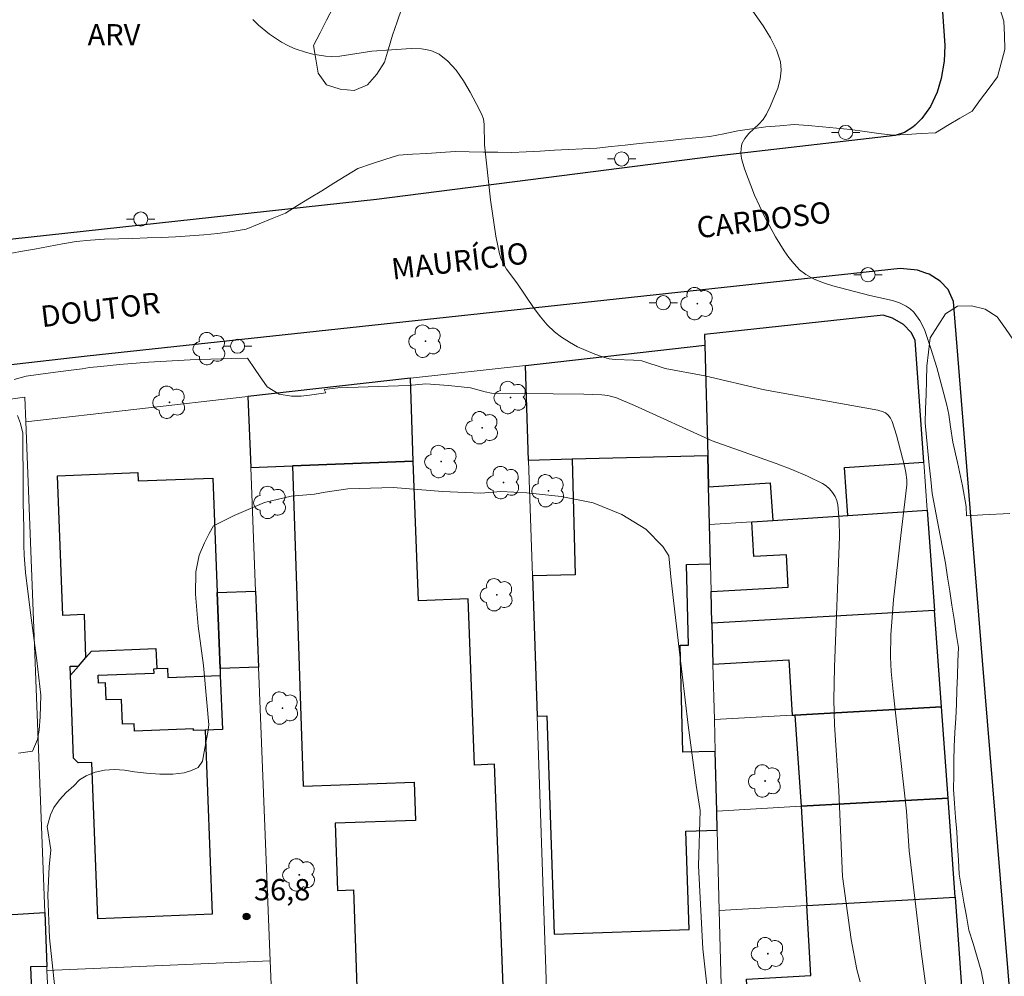
# Model space of a CAD drawing. Units: metres. Extents: x 280208 to 280724, y 1677109 to 1677676.
# Drawn here: x 280446 to 280516, y 1677304 to 1677372 of the extents above; entities that cross this region are included whole.
import ezdxf

# ---------------------------------------------------------------- set-up
doc = ezdxf.new("R2010")
doc.units = ezdxf.units.M
doc.header["$MEASUREMENT"] = 0
for name, color, linetype, lineweight, true_color in [('Arvores_Isoladas', 7, 'Continuous', 18, 0x00ff33), ('Curvas_Intermediarias', 7, 'Continuous', 9, 0x783c14), ('Curvas_Mestras', 7, 'Continuous', 20, 0x783c14), ('Pto_Cotado', 7, 'Continuous', 9, 0x783c14), ('Topon_Pto_Cotado', 7, 'Continuous', 9, 0x783c14), ('Topon_Vegetacao', 7, 'Continuous', 9, 0x00ff33), ('Vegetacao', 7, 'Orla8', 9, 0x00ff33)]:
    doc.layers.add(name, color=color, linetype=linetype, lineweight=lineweight, true_color=true_color)
for name, color, linetype, lineweight in [('Edificacoes', 7, 'Continuous', 30), ('Muro_Grade', 8, 'Continuous', 20), ('Pavimentacao_Asfaltica_Mfio', 10, 'Continuous', 30), ('Pavimentacao_Nao_Asfaltica_Mfio', 10, 'Continuous', 30), ('Poste', 7, 'Continuous', 9), ('Topon_de_Vias', 7, 'Continuous', 9)]:
    doc.layers.add(name, color=color, linetype=linetype, lineweight=lineweight)
doc.styles.add('Arial', font='arial.ttf', dxfattribs={"height": 1.5})
doc.styles.get("Standard").update_dxf_attribs({"font": 'arial.ttf'})
doc.linetypes.add('Orla8', pattern='A,6,-0.5,["V",Standard,S=1,R=0,X=-0.5,Y=-1],-0.5,6,-0.5,["V",Standard,S=1,R=0,X=-0.5,Y=-1],-0.5', length=14)

# ---------------------------------------------------------------- blocks, each defined once
blk = doc.blocks.new('Cotas')
at = {"layer": 'Pto_Cotado'}
blk.add_hatch(color=256, dxfattribs=at).paths.add_polyline_path([(0, 0.24, 1), (0, -0.24, 1)])
at = {"layer": 'Pto_Cotado', "lineweight": -3}
blk.add_lwpolyline([(0, -0.24, -1), (0, 0.24, -1)], format="xyb", close=True, dxfattribs=at)
blk = doc.blocks.new('Poste')
at = {"layer": 'Poste'}
for points in [[(-0.5, 0), (-1, 0)], [(0.5, 0), (1, 0)]]:
    blk.add_lwpolyline(points, dxfattribs=at)
blk.add_lwpolyline([(0, 0.5, 1), (0, -0.5, 1)], format="xyb", close=True, dxfattribs=at)
blk = doc.blocks.new('Arvore')
at = {"layer": 'Arvores_Isoladas'}
blk.add_lwpolyline([(-0.718, 0.493, 0.872324), (-0.722, -0.551, 0.862983), (0.284, -0.827, 0.900105), (0.89, 0.029, 0.863155), (0.262, 0.861, 0.882486)], format="xyb", close=True, dxfattribs=at)
blk.add_circle((0, 0), 0.0286, dxfattribs=at)

msp = doc.modelspace()

# ---------------------------------------------------------------- linework, layer by layer
at = {"layer": 'Curvas_Intermediarias', "flags": 128}
for points, elevation in [([(280516.115, 1677337.032), (280514.212, 1677336.926), (280513.049, 1677336.864), (280513.027, 1677337.518), (280512.781, 1677338.981), (280512.411, 1677340.608), (280512.097, 1677342.047), (280511.929, 1677343.141), (280511.817, 1677343.994), (280511.672, 1677344.668), (280510.954, 1677347.311), (280510.542, 1677348.657), (280510.086, 1677349.98), (280509.775, 1677350.626), (280509.336, 1677351.208), (280509.078, 1677351.449), (280508.799, 1677351.644), (280508.335, 1677351.864), (280507.834, 1677352.027), (280506.233, 1677352.378), (280503.64, 1677353.074), (280502.964, 1677353.283), (280502.321, 1677353.54), (280501.728, 1677353.867), (280501.293, 1677354.205), (280500.897, 1677354.608), (280500.535, 1677355.059), (280500.201, 1677355.541), (280499.595, 1677356.53), (280498.812, 1677357.965), (280498.119, 1677359.456), (280497.401, 1677361.318), (280497.206, 1677362.045), (280497.158, 1677362.409), (280497.161, 1677362.758), (280497.23, 1677363.081), (280497.427, 1677363.454), (280497.717, 1677363.796), (280498.41, 1677364.452), (280498.727, 1677364.798), (280498.968, 1677365.178), (280499.241, 1677365.76), (280499.747, 1677367.006), (280499.918, 1677367.64), (280499.992, 1677368.261), (280499.939, 1677368.853), (280499.662, 1677369.711), (280499.244, 1677370.553), (280498.729, 1677371.382), (280496.985, 1677373.895)], 33), ([(280510.386, 1677302.324), (280509.862, 1677306.158), (280509.012, 1677313.236), (280508.831, 1677316.051), (280507.903, 1677324.24), (280507.751, 1677325.879), (280507.699, 1677326.917), (280507.724, 1677328.478), (280507.915, 1677330.928), (280508.416, 1677335.478), (280508.759, 1677338.249), (280508.844, 1677339.053), (280508.847, 1677339.385), (280508.786, 1677339.916), (280508.691, 1677340.38), (280508.126, 1677342.531), (280507.809, 1677343.506), (280507.696, 1677343.742), (280507.536, 1677343.956), (280507.339, 1677344.113), (280507.171, 1677344.191), (280506.799, 1677344.297), (280498.819, 1677345.734), (280494.615, 1677346.715), (280491.823, 1677347.231), (280490.179, 1677347.786), (280489.585, 1677347.839), (280488.287, 1677347.873), (280487.866, 1677347.926), (280487.461, 1677348.03), (280486.853, 1677348.247), (280485.644, 1677348.775), (280485.064, 1677349.09), (280484.516, 1677349.443), (280484.011, 1677349.835), (280483.499, 1677350.329), (280483.031, 1677350.875), (280482.593, 1677351.459), (280481.355, 1677353.278), (280480.645, 1677354.254), (280480.263, 1677354.946), (280480.144, 1677355.315), (280479.886, 1677356.571), (280479.516, 1677359.134), (280479.079, 1677363.015), (280479.061, 1677364.47), (280479.01, 1677364.816), (280478.895, 1677365.138), (280478.501, 1677365.92), (280478.071, 1677366.729), (280477.601, 1677367.522), (280477.082, 1677368.259), (280476.51, 1677368.899), (280475.877, 1677369.401), (280475.297, 1677369.653), (280474.635, 1677369.77), (280473.919, 1677369.789), (280471.152, 1677369.611), (280468.886, 1677369.253), (280468.323, 1677369.234), (280467.875, 1677369.259), (280466.974, 1677369.395), (280466.53, 1677369.504), (280465.68, 1677369.802), (280465.229, 1677370.011), (280464.786, 1677370.25), (280463.937, 1677370.805), (280463.161, 1677371.441), (280462.752, 1677371.85)], 34), ([(280495.001, 1677301.493), (280494.471, 1677306.33), (280494.157, 1677312.192), (280494.28, 1677316.091), (280493.996, 1677317.867), (280493.431, 1677322.114), (280492.803, 1677327.455), (280492.25, 1677332.323), (280492.068, 1677334.027), (280491.651, 1677334.695), (280490.452, 1677335.906), (280488.755, 1677336.958), (280486.745, 1677337.779), (280484.475, 1677338.215), (280482.061, 1677338.483), (280480.231, 1677338.571), (280478.829, 1677338.453), (280476.129, 1677338.562), (280472.657, 1677338.852), (280469.451, 1677338.749), (280467.858, 1677338.536), (280467.093, 1677338.381), (280465.462, 1677338.252), (280463.589, 1677337.802), (280461.448, 1677336.878), (280459.993, 1677336.142), (280459.672, 1677335.613), (280459.34, 1677334.95), (280458.984, 1677334.075), (280458.738, 1677332.92), (280458.709, 1677331.339), (280458.897, 1677329.079), (280459.277, 1677326.303), (280459.513, 1677323.703), (280459.643, 1677322.137), (280459.593, 1677321.615), (280459.38, 1677320.472), (280459.201, 1677319.561), (280458.892, 1677319.128), (280458.443, 1677318.904), (280457.916, 1677318.737), (280457.117, 1677318.648), (280456.206, 1677318.642), (280455.268, 1677318.717), (280454.409, 1677318.818), (280453.705, 1677318.923), (280453.001, 1677318.966), (280452.297, 1677318.934), (280451.633, 1677318.798), (280451.008, 1677318.525), (280450.533, 1677318.252), (280450.137, 1677317.837), (280449.605, 1677317.347), (280449.122, 1677316.83), (280448.74, 1677316.293), (280448.495, 1677315.779), (280448.279, 1677315.029), (280448.264, 1677314.968), (280448.528, 1677313.325)], 36), ([(280448.528, 1677313.325), (280448.391, 1677312.121), (280448.308, 1677310.12), (280448.42, 1677307.105), (280448.791, 1677303.598)], 36)]:
    msp.add_lwpolyline(points, dxfattribs=dict(at, elevation=elevation))
at = {"layer": 'Curvas_Mestras', "elevation": 35, "flags": 128}
for points in [[(280467.788, 1677345.751), (280467.897, 1677345.526), (280467.402, 1677345.451), (280466.744, 1677345.35), (280466.162, 1677345.287), (280465.482, 1677345.283), (280464.604, 1677345.425), (280463.762, 1677345.95), (280463.229, 1677346.721), (280462.928, 1677347.171), (280462.376, 1677347.968), (280461.253, 1677347.95), (280458.335, 1677347.842), (280455.413, 1677347.685), (280453.351, 1677347.524), (280452.04, 1677347.386), (280451.233, 1677347.308), (280450.73, 1677347.21), (280450.144, 1677347.158), (280448.848, 1677346.975), (280447.62, 1677346.821), (280446.786, 1677346.709), (280445.937, 1677346.477)], [(280505.549, 1677304.01), (280505.324, 1677304.88), (280504.918, 1677307.005), (280504.306, 1677311.431), (280504.048, 1677317.472), (280503.762, 1677322.117), (280503.7, 1677323.899), (280503.74, 1677326.192), (280504.101, 1677335.39), (280504.08, 1677336.523), (280503.989, 1677337.633), (280503.92, 1677337.932), (280503.791, 1677338.226), (280503.614, 1677338.505), (280503.399, 1677338.758), (280503.155, 1677338.974), (280502.893, 1677339.143), (280501.844, 1677339.655), (280500.752, 1677340.114), (280499.632, 1677340.536), (280495.123, 1677342.153), (280489.647, 1677344.641), (280488.389, 1677345.174), (280487.772, 1677345.344), (280487.35, 1677345.393), (280486.074, 1677345.437), (280479.581, 1677345.51), (280479.121, 1677345.601), (280478.088, 1677345.877), (280476.554, 1677346.043), (280474.956, 1677346.166), (280473.716, 1677346.044), (280468.755, 1677345.876), (280467.788, 1677345.751)], [(280446.167, 1677343.927), (280446.392, 1677343.365), (280446.535, 1677342.684), (280446.543, 1677341.62), (280446.558, 1677339.763), (280446.577, 1677337.767), (280446.604, 1677336.011), (280446.619, 1677334.783), (280446.638, 1677334.083), (280446.736, 1677332.87), (280447.075, 1677330.016), (280447.522, 1677326.665), (280447.823, 1677324.209), (280447.763, 1677322.696), (280447.688, 1677321.752), (280447.583, 1677321.086), (280447.238, 1677320.269), (280446.228, 1677320.138)]]:
    msp.add_lwpolyline(points, dxfattribs=at)
at = {"layer": 'Edificacoes', "flags": 128}
for points in [[(280510.045, 1677340.637), (280509.425, 1677349.239), (280509.142, 1677349.79), (280508.618, 1677350.335), (280507.844, 1677350.779), (280507.17, 1677350.989), (280494.598, 1677349.639), (280494.617, 1677348.893), (280494.815, 1677341.083), (280494.87, 1677338.906), (280499.216, 1677339.194), (280499.393, 1677336.534), (280504.68, 1677336.885), (280504.456, 1677340.267)], [(280494.815, 1677341.083), (280485.273, 1677340.842), (280482.193, 1677340.764), (280481.966, 1677347.464), (280494.617, 1677348.893)], [(280462.605, 1677340.257), (280465.544, 1677340.374), (280474.044, 1677340.711), (280473.873, 1677346.551), (280462.406, 1677345.256)], [(280495.341, 1677320.248), (280493.066, 1677320.19), (280492.875, 1677327.732), (280493.461, 1677327.746), (280493.317, 1677333.435), (280495.007, 1677333.478), (280494.937, 1677336.239), (280494.87, 1677338.906), (280494.815, 1677341.083), (280485.273, 1677340.842), (280485.478, 1677332.709), (280482.469, 1677332.633), (280482.804, 1677322.745), (280483.467, 1677322.767), (280483.989, 1677307.366), (280493.502, 1677307.689), (280493.267, 1677314.623), (280495.481, 1677314.698), (280495.447, 1677316.043)], [(280465.544, 1677340.374), (280466.307, 1677317.809), (280474.123, 1677318.073), (280474.214, 1677315.376), (280468.568, 1677315.185), (280468.727, 1677310.453), (280469.845, 1677310.49), (280470.1, 1677302.944), (280475.459, 1677302.631), (280480.42, 1677303.12), (280479.786, 1677319.342), (280478.383, 1677319.287), (280477.925, 1677331.006), (280474.429, 1677330.869), (280474.044, 1677340.711)], [(280451.838, 1677308.461), (280451.416, 1677319.476), (280450.452, 1677319.439), (280450.118, 1677319.784), (280449.894, 1677325.632), (280449.871, 1677326.255), (280450.457, 1677326.267), (280450.985, 1677326.862), (280450.88, 1677329.895), (280449.367, 1677329.837), (280448.991, 1677339.683), (280454.652, 1677339.9), (280454.674, 1677339.317), (280459.928, 1677339.518), (280460.236, 1677331.447), (280460.442, 1677326.085), (280460.46, 1677325.599), (280460.606, 1677321.796), (280459.398, 1677321.75), (280459.895, 1677308.77)], [(280495.113, 1677329.29), (280495.056, 1677331.521), (280500.492, 1677331.827), (280500.363, 1677334.116), (280498.058, 1677333.987), (280497.92, 1677336.437), (280499.393, 1677336.534), (280504.68, 1677336.885), (280510.289, 1677337.257), (280510.799, 1677330.174)], [(280460.236, 1677331.447), (280462.95, 1677331.555), (280463.163, 1677326.193), (280460.442, 1677326.085)], [(280500.943, 1677322.812), (280511.288, 1677323.392), (280510.799, 1677330.174), (280495.113, 1677329.29), (280495.185, 1677326.413), (280500.539, 1677326.715), (280500.759, 1677322.799)], [(280450.118, 1677319.784), (280449.894, 1677325.632), (280450.457, 1677326.267), (280450.985, 1677326.862), (280451.393, 1677327.322), (280455.928, 1677327.496), (280455.982, 1677326.092), (280456.735, 1677326.12), (280456.76, 1677325.457), (280460.46, 1677325.599), (280460.606, 1677321.796), (280459.398, 1677321.75), (280459.895, 1677308.77), (280451.838, 1677308.461), (280451.416, 1677319.476), (280450.452, 1677319.439)], [(280460.606, 1677321.796), (280459.398, 1677321.75), (280458.569, 1677321.718), (280458.564, 1677321.849), (280454.415, 1677321.69), (280454.395, 1677322.206), (280453.571, 1677322.175), (280453.504, 1677323.918), (280452.424, 1677323.877), (280452.377, 1677325.087), (280451.877, 1677325.067), (280451.856, 1677325.62), (280455.794, 1677325.77), (280455.782, 1677326.084), (280455.982, 1677326.092), (280456.735, 1677326.12), (280456.76, 1677325.457), (280460.46, 1677325.599)], [(280501.406, 1677316.383), (280511.752, 1677316.962), (280511.288, 1677323.392), (280500.943, 1677322.812)], [(280511.752, 1677316.962), (280501.406, 1677316.383), (280501.798, 1677309.387), (280512.256, 1677309.976)], [(280512.759, 1677302.991), (280499.073, 1677302.22), (280497.667, 1677302.14), (280497.55, 1677304.209), (280502.073, 1677304.464), (280501.798, 1677309.387), (280512.256, 1677309.976)], [(280448.086, 1677308.907), (280448.231, 1677305.104), (280447.096, 1677305.061), (280447.361, 1677298.134), (280448.599, 1677298.182), (280448.83, 1677293.877), (280447.692, 1677293.816), (280447.871, 1677290.477), (280447.166, 1677290.439), (280447.221, 1677289.426), (280438.562, 1677288.961), (280437.364, 1677308.241)]]:
    msp.add_lwpolyline(points, close=True, dxfattribs=at)
at = {"layer": 'Muro_Grade', "flags": 128}
for points in [[(280446.762, 1677343.49), (280462.406, 1677345.256), (280473.873, 1677346.551), (280481.966, 1677347.464), (280494.617, 1677348.893)], [(280494.617, 1677348.893), (280494.815, 1677341.083), (280494.87, 1677338.906), (280494.937, 1677336.239), (280495.007, 1677333.478), (280495.056, 1677331.521), (280495.113, 1677329.29), (280495.185, 1677326.413), (280495.284, 1677322.491), (280495.341, 1677320.248), (280495.447, 1677316.043), (280495.481, 1677314.698), (280495.624, 1677309.039), (280495.801, 1677302.035), (280495.829, 1677300.948), (280495.919, 1677297.367)], [(280485.177, 1677252.686), (280485.091, 1677255.23), (280484.707, 1677266.563), (280484.635, 1677268.699), (280484.02, 1677286.849), (280483.759, 1677294.546), (280483.688, 1677296.651), (280482.804, 1677322.745), (280482.469, 1677332.633), (280482.193, 1677340.764), (280481.966, 1677347.464)], [(280423.523, 1677342.04), (280446.696, 1677345.231)], [(280448.243, 1677304.802), (280448.231, 1677305.104), (280448.086, 1677308.907), (280446.762, 1677343.49), (280446.696, 1677345.231)], [(280462.406, 1677345.256), (280462.605, 1677340.257), (280462.95, 1677331.555), (280463.163, 1677326.193), (280463.984, 1677305.486), (280464.228, 1677299.35)], [(280510.045, 1677340.637), (280510.289, 1677337.257), (280510.799, 1677330.174), (280511.288, 1677323.392), (280511.752, 1677316.962), (280512.256, 1677309.976), (280512.759, 1677302.991), (280513.304, 1677295.435), (280513.779, 1677288.857), (280514.282, 1677281.872)], [(280494.937, 1677336.239), (280497.92, 1677336.437), (280499.393, 1677336.534), (280504.68, 1677336.885), (280510.289, 1677337.257)], [(280510.799, 1677330.174), (280495.113, 1677329.29)], [(280511.288, 1677323.392), (280500.943, 1677322.812), (280500.759, 1677322.799), (280495.284, 1677322.491)], [(280511.752, 1677316.962), (280501.406, 1677316.383), (280495.447, 1677316.043)], [(280512.256, 1677309.976), (280501.798, 1677309.387), (280495.624, 1677309.039)], [(280448.086, 1677308.907), (280437.364, 1677308.241)], [(280448.243, 1677304.802), (280463.984, 1677305.486)], [(280448.243, 1677304.802), (280448.599, 1677298.182), (280448.83, 1677293.877), (280449.125, 1677288.378), (280449.231, 1677286.406), (280449.61, 1677279.369), (280449.667, 1677278.308), (280449.906, 1677273.877)]]:
    msp.add_lwpolyline(points, dxfattribs=at)
at = {"layer": 'Pavimentacao_Asfaltica_Mfio', "flags": 128}
for points in [[(280507.614, 1677422.208), (280507.627, 1677422.201), (280508.003, 1677421.81), (280508.156, 1677421.457), (280510.348, 1677386.976), (280511.536, 1677370.015), (280511.473, 1677368.913), (280511.274, 1677367.675), (280510.99, 1677366.72), (280510.522, 1677365.715), (280509.907, 1677364.858), (280509.429, 1677364.39)], [(280517.431, 1677287.334), (280514.192, 1677326.649), (280512.147, 1677351.972), (280511.756, 1677352.805), (280511.207, 1677353.386), (280510.423, 1677353.879), (280510.18, 1677353.965)]]:
    msp.add_lwpolyline(points, dxfattribs=at)
at = {"layer": 'Pavimentacao_Nao_Asfaltica_Mfio', "flags": 128}
for points in [[(280509.429, 1677364.39), (280509.277, 1677364.241), (280508.679, 1677363.867), (280508.032, 1677363.673), (280495.199, 1677362.186), (280471.476, 1677359.153), (280434.195, 1677355.085), (280418.47, 1677353.153), (280405.359, 1677351.445), (280404.748, 1677351.621), (280403.98, 1677351.956), (280403.385, 1677352.633), (280403.119, 1677353.333), (280403.065, 1677353.96), (280403.184, 1677354.754), (280403.453, 1677355.762), (280414.535, 1677376.958)], [(280510.18, 1677353.965), (280509.607, 1677354.167), (280508.371, 1677354.297), (280482.708, 1677351.516), (280451.07, 1677348.114), (280409.105, 1677343.308), (280398.04, 1677341.826), (280397.139, 1677341.611), (280396.236, 1677341.203), (280395.529, 1677340.776), (280395.127, 1677340.428)]]:
    msp.add_lwpolyline(points, dxfattribs=at)
at = {"layer": 'Vegetacao', "flags": 128}
for points in [[(280496.928, 1677363.994), (280495.951, 1677363.781), (280494.966, 1677363.605), (280493.971, 1677363.502), (280492.976, 1677363.399), (280491.981, 1677363.296), (280490.986, 1677363.193), (280489.991, 1677363.09), (280488.996, 1677362.987), (280488.001, 1677362.884), (280487.005, 1677362.781), (280486.006, 1677362.727), (280485.008, 1677362.674), (280484.009, 1677362.621), (280483.01, 1677362.567), (280482.011, 1677362.514), (280481.012, 1677362.461), (280480.011, 1677362.478), (280479.011, 1677362.495), (280478.011, 1677362.513), (280477.011, 1677362.53), (280476.012, 1677362.467), (280475.014, 1677362.403), (280474.016, 1677362.34), (280473.017, 1677362.276), (280472.066, 1677361.966), (280471.115, 1677361.656), (280470.164, 1677361.346), (280469.312, 1677360.822), (280468.46, 1677360.297), (280467.609, 1677359.772), (280466.757, 1677359.247), (280465.905, 1677358.722), (280465.054, 1677358.197), (280464.128, 1677357.819), (280463.201, 1677357.441), (280462.275, 1677357.063), (280461.287, 1677356.904), (280460.3, 1677356.745), (280459.302, 1677356.669), (280458.305, 1677356.593), (280457.307, 1677356.518), (280456.307, 1677356.483), (280455.308, 1677356.448), (280454.308, 1677356.413), (280453.308, 1677356.382), (280452.308, 1677356.351), (280451.31, 1677356.277), (280450.313, 1677356.203), (280449.329, 1677356.023), (280448.344, 1677355.843), (280447.36, 1677355.663), (280446.376, 1677355.483), (280445.392, 1677355.303), (280444.408, 1677355.123), (280443.424, 1677354.943), (280442.44, 1677354.764), (280441.44, 1677354.793), (280440.44, 1677354.823), (280439.44, 1677354.853), (280438.44, 1677354.882), (280437.44, 1677354.912), (280436.535, 1677355.339), (280435.631, 1677355.766), (280434.726, 1677356.193), (280434.077, 1677356.954), (280433.428, 1677357.715), (280433.15, 1677358.676), (280432.873, 1677359.638), (280432.766, 1677360.632), (280432.66, 1677361.627), (280432.553, 1677362.622), (280432.501, 1677363.621), (280432.448, 1677364.62), (280432.396, 1677365.619), (280431.973, 1677366.526), (280431.551, 1677367.433), (280431.129, 1677368.339), (280430.276, 1677368.863), (280429.423, 1677369.386), (280428.57, 1677369.909), (280427.604, 1677370.168), (280426.638, 1677370.426), (280425.64, 1677370.35), (280424.643, 1677370.273), (280423.843, 1677369.672), (280423.044, 1677369.07), (280422.896, 1677368.081), (280422.749, 1677367.092), (280422.981, 1677366.119), (280423.214, 1677365.146), (280423.534, 1677364.198), (280423.854, 1677363.25), (280423.982, 1677362.258), (280423.96, 1677361.258), (280423.773, 1677360.275), (280423.497, 1677359.313), (280423.023, 1677358.432), (280422.082, 1677358.094), (280421.14, 1677357.755), (280420.199, 1677357.416), (280419.218, 1677357.221), (280418.237, 1677357.027), (280417.255, 1677356.832), (280416.274, 1677356.637), (280415.293, 1677356.443), (280414.309, 1677356.26), (280413.326, 1677356.077), (280412.342, 1677355.894), (280411.359, 1677355.711), (280410.375, 1677355.528), (280409.375, 1677355.502), (280408.375, 1677355.476), (280407.375, 1677355.451), (280406.375, 1677355.425), (280405.386, 1677355.578), (280404.398, 1677355.731), (280403.409, 1677355.884), (280402.437, 1677356.122), (280401.466, 1677356.36), (280400.518, 1677356.681), (280399.663, 1677357.2), (280399.164, 1677358.067), (280398.991, 1677359.053), (280399.272, 1677360.013), (280399.576, 1677360.966), (280399.928, 1677361.902), (280400.363, 1677362.803), (280400.879, 1677363.66), (280401.421, 1677364.501), (280401.935, 1677365.359), (280402.208, 1677366.322), (280402.261, 1677367.321), (280402.148, 1677368.315), (280401.927, 1677369.29), (280401.509, 1677370.199), (280401.076, 1677371.101), (280401.084, 1677372.101), (280401.177, 1677373.098), (280401.271, 1677374.093), (280401.289, 1677375.094), (280401.307, 1677376.094), (280401.519, 1677377.071), (280401.732, 1677378.049), (280401.9, 1677379.035), (280402.069, 1677380.021), (280402.237, 1677381.007), (280402.282, 1677382.007), (280402.327, 1677383.006), (280402.373, 1677384.005), (280402.381, 1677385.006), (280402.389, 1677386.006), (280402.328, 1677387.005), (280402.268, 1677388.003), (280402.147, 1677388.996), (280401.884, 1677389.962), (280401.435, 1677390.856), (280400.845, 1677391.663), (280400.233, 1677392.455), (280399.734, 1677393.322), (280399.749, 1677394.322), (280399.968, 1677395.298), (280400.442, 1677396.179), (280401.126, 1677396.909), (280401.919, 1677397.518), (280402.866, 1677397.842), (280403.837, 1677397.602), (280404.672, 1677397.05), (280405.604, 1677396.688), (280406.6, 1677396.78), (280407.54, 1677397.124), (280408.28, 1677397.797), (280408.932, 1677398.556), (280409.663, 1677399.238), (280410.264, 1677400.038), (280410.865, 1677400.838), (280411.465, 1677401.638), (280412.066, 1677402.438), (280412.667, 1677403.238), (280413.174, 1677404.1), (280413.681, 1677404.963), (280414.075, 1677405.882), (280414.215, 1677406.873), (280414.353, 1677407.864), (280414.615, 1677408.829), (280414.95, 1677409.772), (280415.331, 1677410.697), (280415.578, 1677411.666), (280416.29, 1677412.369), (280417.197, 1677412.791), (280418.142, 1677413.119), (280419.056, 1677413.527), (280419.789, 1677414.208), (280420.446, 1677414.962), (280420.774, 1677415.907), (280420.975, 1677416.887), (280421.033, 1677417.886), (280420.881, 1677418.875), (280420.667, 1677419.852), (280420.663, 1677420.852), (280420.685, 1677421.852), (280420.771, 1677422.849), (280420.888, 1677423.843), (280420.994, 1677424.837), (280421.266, 1677425.8), (280421.633, 1677426.731), (280422.055, 1677427.638), (280422.629, 1677428.457), (280423.304, 1677429.195), (280424.053, 1677429.859), (280424.816, 1677430.505), (280425.172, 1677431.44), (280424.928, 1677432.41), (280424.058, 1677432.905), (280423.176, 1677433.376), (280422.335, 1677433.917), (280421.521, 1677434.499), (280420.934, 1677435.309), (280420.425, 1677436.17), (280420.154, 1677437.133), (280419.928, 1677438.108), (280420.063, 1677439.099), (280420.356, 1677440.056), (280420.679, 1677441.003), (280420.825, 1677441.992), (280420.906, 1677442.989), (280420.934, 1677443.989), (280420.862, 1677444.987), (280420.871, 1677445.988), (280421.038, 1677446.974), (280421.462, 1677447.88), (280422.098, 1677448.652), (280422.95, 1677449.177), (280423.893, 1677449.511), (280424.878, 1677449.682), (280425.872, 1677449.571), (280426.831, 1677449.286), (280427.612, 1677448.66), (280428.236, 1677447.878), (280428.693, 1677446.988), (280429.053, 1677446.055), (280429.397, 1677444.675), (280429.553, 1677443.926), (280429.442, 1677442.939), (280429.337, 1677441.944), (280429.058, 1677440.983), (280428.713, 1677440.044), (280428.159, 1677439.211), (280427.605, 1677438.378), (280427.051, 1677437.545), (280426.958, 1677436.549), (280427.14, 1677435.565), (280427.777, 1677434.794), (280428.631, 1677434.273), (280429.485, 1677433.751), (280430.394, 1677433.334), (280431.303, 1677432.916), (280432.259, 1677432.621), (280433.239, 1677432.42), (280434.219, 1677432.218), (280435.218, 1677432.17), (280436.218, 1677432.192), (280437.218, 1677432.17), (280438.219, 1677432.178), (280439.217, 1677432.109), (280440.208, 1677431.977), (280441.199, 1677431.837), (280442.167, 1677431.584), (280443.135, 1677431.331), (280444.103, 1677431.078), (280445.057, 1677430.778), (280446.011, 1677430.478), (280446.966, 1677430.178), (280447.92, 1677429.879), (280448.905, 1677430.052), (280449.891, 1677430.225), (280450.876, 1677430.398), (280451.861, 1677430.571), (280452.761, 1677431.008), (280453.661, 1677431.444), (280454.561, 1677431.881), (280455.461, 1677432.318), (280456.369, 1677432.738), (280457.277, 1677433.159), (280458.263, 1677433.328), (280459.249, 1677433.497), (280460.235, 1677433.665), (280461.221, 1677433.834), (280462.207, 1677434.003), (280463.193, 1677434.172), (280464.193, 1677434.139), (280465.193, 1677434.107), (280466.193, 1677434.074), (280467.187, 1677433.962), (280468.181, 1677433.851), (280469.147, 1677433.592), (280470.114, 1677433.333), (280470.951, 1677432.785), (280471.788, 1677432.237), (280472.362, 1677431.418), (280472.635, 1677430.455), (280472.752, 1677429.462), (280472.618, 1677428.47), (280472.268, 1677427.533), (280471.849, 1677426.625), (280471.893, 1677425.625), (280472.2, 1677424.673), (280473.19, 1677424.532), (280474.14, 1677424.845), (280474.962, 1677425.416), (280475.731, 1677426.056), (280476.503, 1677426.692), (280477.463, 1677426.972), (280478.463, 1677426.945), (280479.447, 1677426.764), (280480.368, 1677426.372), (280481.187, 1677425.798), (280481.984, 1677425.194), (280482.692, 1677424.487), (280483.427, 1677423.809), (280484.291, 1677423.304), (280485.208, 1677422.905), (280486.191, 1677422.717), (280487.173, 1677422.529), (280488.11, 1677422.177), (280489.107, 1677422.26), (280490.104, 1677422.342), (280491.101, 1677422.425), (280492.098, 1677422.507), (280493.036, 1677422.854), (280493.975, 1677423.201), (280494.913, 1677423.548), (280495.851, 1677423.895), (280496.749, 1677424.337), (280497.646, 1677424.779), (280498.616, 1677425.024), (280499.586, 1677425.27), (280500.555, 1677425.515), (280501.556, 1677425.53), (280502.556, 1677425.544), (280503.546, 1677425.4), (280504.536, 1677425.255), (280505.513, 1677425.043), (280506.46, 1677424.72), (280507.305, 1677424.184), (280507.935, 1677423.406), (280508.565, 1677422.629), (280509.195, 1677421.852), (280509.825, 1677421.075), (280510.455, 1677420.298), (280510.755, 1677419.344), (280511.055, 1677418.39), (280511.355, 1677417.435), (280511.655, 1677416.481), (280511.735, 1677415.484), (280511.816, 1677414.487), (280511.753, 1677413.488), (280511.656, 1677412.493), (280511.537, 1677411.499), (280511.418, 1677410.506), (280511.243, 1677409.521), (280511.068, 1677408.536), (280510.893, 1677407.551), (280510.718, 1677406.566), (280510.715, 1677405.566), (280510.712, 1677404.565), (280510.708, 1677403.565), (280510.705, 1677402.565), (280510.702, 1677401.564), (280510.628, 1677400.567), (280510.553, 1677399.569), (280510.479, 1677398.571), (280510.435, 1677397.572), (280510.39, 1677396.572), (280510.337, 1677395.573), (280510.318, 1677394.573), (280510.119, 1677393.593), (280509.92, 1677392.612), (280509.721, 1677391.632), (280509.368, 1677390.696), (280508.688, 1677389.962), (280507.752, 1677389.609), (280506.817, 1677389.255), (280505.975, 1677388.714), (280505.133, 1677388.174), (280504.852, 1677387.213), (280504.571, 1677386.253), (280504.597, 1677385.253), (280504.624, 1677384.253), (280504.65, 1677383.253), (280504.954, 1677382.3), (280505.257, 1677381.347), (280505.561, 1677380.394), (280506.349, 1677379.778), (280507.138, 1677379.162), (280507.926, 1677378.546), (280508.714, 1677377.93), (280509.628, 1677377.523), (280510.542, 1677377.115), (280511.496, 1677376.814), (280512.431, 1677376.459), (280513.278, 1677375.927), (280514.126, 1677375.396), (280514.606, 1677374.518), (280515.035, 1677373.614), (280515.39, 1677372.679), (280515.691, 1677371.725), (280515.726, 1677370.725), (280515.761, 1677369.725), (280515.5, 1677368.76), (280515.238, 1677367.794), (280514.64, 1677366.992), (280514.042, 1677366.19), (280513.444, 1677365.388), (280512.582, 1677364.88), (280511.721, 1677364.371), (280510.86, 1677363.862), (280509.861, 1677363.802), (280508.862, 1677363.742), (280507.864, 1677363.683), (280506.872, 1677363.816), (280505.881, 1677363.949), (280504.889, 1677364.082), (280503.894, 1677364.182), (280502.898, 1677364.281), (280501.901, 1677364.358), (280500.904, 1677364.435), (280499.906, 1677364.355), (280498.909, 1677364.275), (280497.92, 1677364.126)], [(280485.702, 1677411.524), (280484.483, 1677411.55), (280483.486, 1677411.629), (280482.489, 1677411.709), (280481.488, 1677411.72), (280480.488, 1677411.73), (280479.488, 1677411.74), (280478.494, 1677411.623), (280477.501, 1677411.506), (280476.507, 1677411.388), (280475.514, 1677411.271), (280474.686, 1677410.709), (280473.858, 1677410.147), (280473.03, 1677409.586), (280472.202, 1677409.024), (280471.636, 1677408.199), (280471.07, 1677407.375), (280470.685, 1677406.451), (280470.299, 1677405.528), (280470.417, 1677404.535), (280470.815, 1677403.617), (280471.42, 1677402.82), (280472.22, 1677402.219), (280473.155, 1677401.866), (280474.128, 1677401.63), (280475.063, 1677401.274), (280475.962, 1677400.836), (280476.812, 1677400.308), (280477.598, 1677399.689), (280478.328, 1677399.005), (280478.947, 1677398.219), (280479.494, 1677397.382), (280480.17, 1677396.644), (280481.069, 1677396.205), (280482.012, 1677395.872), (280482.956, 1677395.539), (280483.864, 1677395.121), (280484.688, 1677394.554), (280485.371, 1677393.822), (280485.821, 1677392.929), (280485.96, 1677391.938), (280485.336, 1677391.156), (280484.46, 1677390.674), (280483.481, 1677390.466), (280482.503, 1677390.258), (280481.509, 1677390.371), (280480.515, 1677390.484), (280479.575, 1677390.828), (280478.636, 1677391.171), (280477.749, 1677391.634), (280476.862, 1677392.097), (280475.975, 1677392.56), (280475.034, 1677392.898), (280474.092, 1677393.236), (280473.104, 1677393.081), (280472.116, 1677392.926), (280471.252, 1677392.42), (280470.727, 1677391.569), (280470.426, 1677390.614), (280470.126, 1677389.66), (280470.275, 1677388.671), (280470.424, 1677387.682), (280470.572, 1677386.692), (280470.847, 1677385.73), (280471.122, 1677384.769), (280471.397, 1677383.807), (280471.672, 1677382.845), (280471.632, 1677381.845), (280471.593, 1677380.845), (280471.553, 1677379.846), (280471.513, 1677378.846), (280471.474, 1677377.847), (280470.955, 1677376.991), (280470.436, 1677376.136), (280469.917, 1677375.281), (280469.399, 1677374.425), (280468.88, 1677373.57), (280468.419, 1677372.682), (280467.957, 1677371.795), (280467.496, 1677370.907), (280467.034, 1677370.019), (280467.202, 1677369.033), (280467.369, 1677368.047), (280467.958, 1677367.238), (280468.911, 1677366.933), (280469.907, 1677366.84), (280470.825, 1677367.237), (280471.498, 1677367.977), (280472.035, 1677368.821), (280472.312, 1677369.782), (280472.589, 1677370.744), (280472.924, 1677371.686), (280473.259, 1677372.629), (280473.594, 1677373.571), (280474.228, 1677374.345), (280474.862, 1677375.119), (280475.497, 1677375.893), (280476.131, 1677376.666), (280477.01, 1677377.143), (280477.89, 1677377.62), (280478.769, 1677378.097), (280479.761, 1677378.223), (280480.754, 1677378.349), (280481.746, 1677378.475), (280482.746, 1677378.446), (280483.746, 1677378.417), (280484.746, 1677378.388), (280485.746, 1677378.358), (280486.746, 1677378.328), (280487.717, 1677378.567), (280488.689, 1677378.806), (280489.634, 1677379.135), (280490.578, 1677379.464), (280491.43, 1677379.989), (280492.14, 1677380.694), (280492.33, 1677381.676), (280492.165, 1677382.663), (280491.685, 1677383.541), (280491.045, 1677384.31), (280490.302, 1677384.979), (280489.48, 1677385.55), (280488.757, 1677386.241), (280488.515, 1677387.212), (280488.48, 1677388.212), (280488.445, 1677389.211), (280488.692, 1677390.181), (280489.073, 1677391.106), (280489.453, 1677392.031), (280490.146, 1677392.752), (280490.84, 1677393.473), (280491.715, 1677393.958), (280492.59, 1677394.442), (280493.563, 1677394.677), (280494.535, 1677394.912), (280495.508, 1677395.147), (280496.46, 1677395.452), (280497.413, 1677395.757), (280498.366, 1677396.062), (280498.923, 1677396.893), (280499.48, 1677397.724), (280500.037, 1677398.555), (280500.266, 1677399.529), (280500.464, 1677400.509), (280500.662, 1677401.49), (280500.849, 1677402.473), (280501.037, 1677403.455), (280501.165, 1677404.448), (280501.293, 1677405.44), (280501.405, 1677406.434), (280501.084, 1677407.381), (280500.757, 1677408.327), (280500.395, 1677409.259), (280499.948, 1677410.154), (280499.313, 1677410.927), (280498.47, 1677411.466), (280497.553, 1677411.865), (280496.577, 1677412.085), (280495.581, 1677412.186), (280494.581, 1677412.195), (280493.59, 1677412.056), (280492.6, 1677411.916), (280491.63, 1677411.672), (280490.648, 1677411.477), (280489.656, 1677411.35), (280488.657, 1677411.296), (280487.664, 1677411.417), (280486.668, 1677411.51)], [(280520.109, 1677352.027), (280520.432, 1677352.665), (280521.182, 1677353.328), (280521.965, 1677353.95), (280522.823, 1677354.465), (280523.697, 1677354.951), (280524.572, 1677355.437), (280525.433, 1677355.947), (280526.327, 1677356.395), (280527.205, 1677356.874), (280528.1, 1677357.321), (280529.027, 1677357.697), (280529.951, 1677358.08), (280530.881, 1677358.451), (280531.81, 1677358.821), (280532.697, 1677359.284), (280533.584, 1677359.746), (280534.471, 1677360.209), (280535.358, 1677360.671), (280536.214, 1677361.189), (280537.07, 1677361.707), (280537.926, 1677362.225), (280538.878, 1677362.531), (280539.83, 1677362.838), (280540.826, 1677362.939), (280541.822, 1677362.851), (280542.767, 1677362.523), (280543.712, 1677362.194), (280544.483, 1677361.557), (280544.849, 1677360.626), (280545.215, 1677359.695), (280545.103, 1677358.7), (280544.991, 1677357.706), (280544.445, 1677356.868), (280543.899, 1677356.03), (280543.156, 1677355.359), (280542.414, 1677354.689), (280541.529, 1677354.222), (280540.644, 1677353.755), (280539.683, 1677353.478), (280538.744, 1677353.134), (280537.827, 1677352.734), (280537.006, 1677352.162), (280536.34, 1677351.415), (280535.673, 1677350.67), (280535.117, 1677349.838), (280534.778, 1677348.897), (280534.552, 1677347.923), (280534.252, 1677346.968), (280533.952, 1677346.014), (280533.696, 1677345.047), (280533.44, 1677344.08), (280533.291, 1677343.09), (280533.11, 1677342.106), (280532.946, 1677341.12), (280532.782, 1677340.133), (280532.618, 1677339.146), (280532.592, 1677338.146), (280532.565, 1677337.146), (280532.538, 1677336.146), (280532.722, 1677335.162), (280532.905, 1677334.179), (280533.088, 1677333.195), (280533.271, 1677332.212), (280533.455, 1677331.228), (280533.638, 1677330.245), (280533.817, 1677329.261), (280533.996, 1677328.276), (280534.175, 1677327.292), (280534.354, 1677326.308), (280534.533, 1677325.324), (280534.712, 1677324.339), (280534.891, 1677323.355), (280535.07, 1677322.371), (280535.297, 1677321.397), (280535.525, 1677320.423), (280535.753, 1677319.448), (280535.981, 1677318.474), (280536.226, 1677317.504), (280536.602, 1677316.577), (280536.978, 1677315.65), (280537.208, 1677314.677), (280537.296, 1677313.68), (280537.384, 1677312.684), (280537.452, 1677311.686), (280537.52, 1677310.688), (280537.588, 1677309.689), (280537.58, 1677308.689), (280537.572, 1677307.689), (280537.564, 1677306.688), (280537.612, 1677305.689), (280537.659, 1677304.69), (280537.707, 1677303.691), (280537.854, 1677302.701), (280538.001, 1677301.712), (280538.149, 1677300.722), (280538.39, 1677299.751), (280538.579, 1677298.769), (280538.496, 1677297.772), (280538.413, 1677296.775), (280537.87, 1677295.935), (280537.327, 1677295.095), (280536.527, 1677294.494), (280535.728, 1677293.892), (280534.742, 1677294.064), (280533.757, 1677294.236), (280532.771, 1677294.408), (280531.786, 1677294.582), (280530.801, 1677294.757), (280529.816, 1677294.931), (280528.831, 1677295.106), (280527.947, 1677294.637), (280527.063, 1677294.168), (280526.248, 1677293.589), (280525.744, 1677292.725), (280525.308, 1677291.824), (280524.957, 1677290.887), (280524.747, 1677289.909), (280524.638, 1677288.915), (280524.669, 1677287.915), (280524.809, 1677286.924), (280524.949, 1677285.934), (280525.089, 1677284.943), (280525.23, 1677283.953), (280525.86, 1677283.176), (280526.49, 1677282.399), (280527.121, 1677281.622), (280527.751, 1677280.846), (280528.382, 1677280.069), (280529.012, 1677279.292), (280529.65, 1677278.521), (280530.287, 1677277.75), (280530.924, 1677276.979), (280531.647, 1677276.287), (280532.583, 1677275.935), (280533.55, 1677275.676), (280534.529, 1677275.474), (280535.529, 1677275.506), (280536.481, 1677275.816), (280537.432, 1677276.126), (280538.381, 1677276.441), (280539.331, 1677276.756), (280540.309, 1677276.967), (280541.287, 1677277.177), (280542.285, 1677277.116), (280543.284, 1677277.055), (280544.118, 1677276.502), (280544.952, 1677275.95), (280545.549, 1677275.147), (280546.147, 1677274.345), (280546.745, 1677273.543), (280547.11, 1677272.612), (280547.474, 1677271.68), (280547.687, 1677270.702), (280547.899, 1677269.725), (280547.596, 1677268.772), (280547.292, 1677267.818), (280546.989, 1677266.865), (280546.364, 1677266.083), (280545.74, 1677265.302), (280544.896, 1677264.765), (280544.051, 1677264.229), (280543.063, 1677264.076), (280542.074, 1677263.922), (280541.086, 1677263.769), (280540.093, 1677263.641), (280539.101, 1677263.512), (280538.109, 1677263.384), (280537.188, 1677262.993), (280536.267, 1677262.603), (280536.147, 1677261.61), (280536.028, 1677260.616), (280535.908, 1677259.623), (280536.568, 1677258.872), (280537.229, 1677258.12), (280537.889, 1677257.369), (280538.732, 1677256.83), (280539.575, 1677256.291), (280540.418, 1677255.752), (280541.333, 1677255.348), (280542.248, 1677254.944), (280543.109, 1677254.435), (280543.941, 1677253.879), (280544.571, 1677253.102), (280545.202, 1677252.326), (280545.675, 1677251.444), (280546.088, 1677250.533), (280546.253, 1677249.546), (280546.418, 1677248.559), (280546.583, 1677247.573), (280546.684, 1677246.577), (280546.785, 1677245.582), (280546.886, 1677244.587), (280546.714, 1677243.601), (280546.542, 1677242.616), (280546.37, 1677241.63), (280546.198, 1677240.645), (280545.318, 1677240.169), (280544.438, 1677239.693), (280543.558, 1677239.218), (280542.678, 1677238.742), (280541.687, 1677238.88), (280540.696, 1677239.018), (280539.705, 1677239.155), (280538.775, 1677239.522), (280537.844, 1677239.889), (280536.937, 1677240.311), (280536.03, 1677240.733), (280535.069, 1677241.013), (280534.109, 1677241.294), (280533.149, 1677241.574), (280532.161, 1677241.73), (280531.161, 1677241.753), (280530.165, 1677241.657), (280529.169, 1677241.561), (280528.186, 1677241.377), (280527.258, 1677241.002), (280526.373, 1677240.536), (280525.483, 1677240.079), (280524.589, 1677239.63), (280523.762, 1677239.067), (280523.285, 1677238.556), (280522.466, 1677237.982), (280521.647, 1677237.407), (280520.731, 1677237.006), (280519.757, 1677236.775), (280518.757, 1677236.784), (280517.812, 1677237.114), (280517.5, 1677238.065), (280517.473, 1677239.065), (280517.462, 1677240.065), (280516.927, 1677240.91), (280516.177, 1677241.572), (280515.418, 1677242.224), (280514.619, 1677242.825), (280513.801, 1677243.402), (280512.984, 1677243.979), (280512.275, 1677244.685), (280511.566, 1677245.39), (280511.026, 1677246.233), (280510.486, 1677247.075), (280510.218, 1677248.039), (280510.176, 1677249.038), (280510.533, 1677249.973), (280510.889, 1677250.907), (280511.254, 1677251.839), (280511.561, 1677252.791), (280511.62, 1677253.79), (280511.702, 1677254.787), (280511.818, 1677255.781), (280512.043, 1677256.755), (280512.269, 1677257.73), (280512.677, 1677258.643), (280513.086, 1677259.556), (280513.533, 1677260.451), (280513.98, 1677261.346), (280514.294, 1677262.296), (280514.608, 1677263.246), (280514.701, 1677264.242), (280514.793, 1677265.238), (280514.728, 1677266.236), (280514.663, 1677267.235), (280514.44, 1677268.21), (280514.217, 1677269.185), (280513.896, 1677270.133), (280513.576, 1677271.08), (280513.301, 1677272.042), (280513.026, 1677273.004), (280512.985, 1677274.004), (280512.944, 1677275.003), (280512.903, 1677276.003), (280512.976, 1677277), (280513.049, 1677277.998), (280513.122, 1677278.996), (280513.178, 1677279.995), (280513.233, 1677280.994), (280513.289, 1677281.992), (280513.345, 1677282.991), (280513.515, 1677283.977), (280513.685, 1677284.963), (280513.855, 1677285.949), (280514.025, 1677286.935), (280514.162, 1677287.926), (280514.3, 1677288.917), (280514.437, 1677289.907), (280514.574, 1677290.898), (280514.711, 1677291.889), (280514.806, 1677292.885), (280514.9, 1677293.881), (280514.995, 1677294.877), (280515.09, 1677295.873), (280515.077, 1677296.873), (280515.065, 1677297.874), (280515.053, 1677298.874), (280515.041, 1677299.874), (280514.85, 1677300.856), (280514.658, 1677301.838), (280514.467, 1677302.82), (280514.276, 1677303.802), (280514.085, 1677304.784), (280513.808, 1677305.745), (280513.531, 1677306.707), (280513.21, 1677307.654), (280513.042, 1677308.64), (280512.875, 1677309.627), (280512.707, 1677310.613), (280512.54, 1677311.599), (280512.481, 1677312.598), (280512.422, 1677313.597), (280512.363, 1677314.595), (280512.285, 1677315.593), (280512.208, 1677316.59), (280512.13, 1677317.587), (280512.151, 1677318.588), (280512.171, 1677319.588), (280512.192, 1677320.588), (280512.242, 1677321.587), (280512.292, 1677322.586), (280512.343, 1677323.585), (280512.378, 1677324.585), (280512.414, 1677325.585), (280512.449, 1677326.585), (280512.485, 1677327.584), (280512.333, 1677328.573), (280512.181, 1677329.562), (280512.029, 1677330.551), (280511.876, 1677331.539), (280511.724, 1677332.528), (280511.572, 1677333.517), (280511.384, 1677334.5), (280511.196, 1677335.482), (280511.007, 1677336.465), (280510.819, 1677337.447), (280510.631, 1677338.43), (280510.532, 1677339.425), (280510.434, 1677340.421), (280510.335, 1677341.416), (280510.237, 1677342.412), (280510.138, 1677343.407), (280510.17, 1677344.407), (280510.202, 1677345.407), (280510.234, 1677346.407), (280510.266, 1677347.407), (280510.383, 1677348.4), (280510.5, 1677349.394), (280511.033, 1677350.24), (280511.567, 1677351.086), (280512.408, 1677351.627), (280513.408, 1677351.656), (280514.38, 1677351.416), (280515.225, 1677350.88), (280515.806, 1677350.066), (280516.362, 1677349.234), (280516.982, 1677348.449), (280517.83, 1677347.919), (280518.797, 1677348.176), (280519.41, 1677348.967), (280519.809, 1677350.575), (280519.998, 1677351.364)]]:
    msp.add_lwpolyline(points, close=True, dxfattribs=at)

# ---------------------------------------------------------------- block references
at = {"layer": 'Arvores_Isoladas'}
for p in [(280494.084, 1677351.811), (280459.71, 1677348.641), (280474.919, 1677349.165), (280480.918, 1677345.196), (280456.88, 1677344.856), (280478.923, 1677343.065), (280476.034, 1677340.683), (280480.422, 1677339.201), (280483.588, 1677338.624), (280463.987, 1677337.799), (280479.954, 1677331.292), (280464.841, 1677323.305), (280498.857, 1677318.164), (280466.029, 1677311.547), (280499.056, 1677305.997)]:
    msp.add_blockref('Arvore', p, dxfattribs=at)
at = {"layer": 'Poste'}
for p in [(280504.532, 1677363.879), (280488.747, 1677362.011), (280454.858, 1677357.777), (280506.107, 1677353.849), (280491.681, 1677351.879), (280461.678, 1677348.811)]:
    msp.add_blockref('Poste', p, dxfattribs=at)
at = {"layer": 'Pto_Cotado'}
msp.add_blockref('Cotas', (280462.315, 1677308.617, 36.764), dxfattribs=at)

# ---------------------------------------------------------------- texts
at = {"layer": 'Topon_de_Vias', "style": 'Arial'}
for s, p in [('CARDOSO', (280494.134, 1677356.411)), ('MAURÍCIO', (280472.618, 1677353.5)), ('DOUTOR', (280447.901, 1677350.146))]:
    msp.add_text(s, height=1.5, rotation=6.85011, dxfattribs=at).set_placement(p)
at = {"layer": 'Topon_Pto_Cotado', "style": 'Arial'}
msp.add_text('36,8', height=1.5, dxfattribs=at).set_placement((280462.832, 1677309.756, 36.764))
at = {"layer": 'Topon_Vegetacao', "style": 'Arial'}
msp.add_text('ARV', height=1.5, dxfattribs=at).set_placement((280451.107, 1677370.016))

doc.saveas('drawing.dxf')
